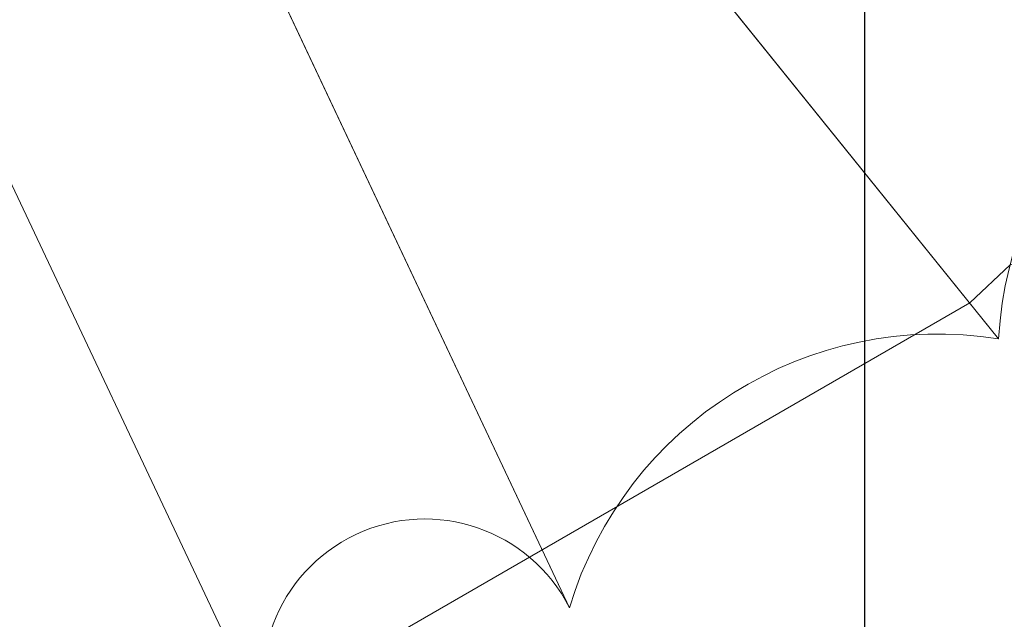
# Model space of a CAD drawing. Units: inches. Extents: x -46.8 to 9.9, y -789.8 to -708.6.
# Drawn here: x -28.7 to -28.4, y -777.9 to -777.7 of the extents above; entities that cross this region are included whole.
import ezdxf

# ---------------------------------------------------------------- set-up
doc = ezdxf.new("R2010")
doc.units = ezdxf.units.IN
doc.header["$MEASUREMENT"] = 0
for name, color, linetype in [('MENUISERI', 7, 'Continuous'), ('MOBILIER', 33, 'Continuous'), ('PLÂTRERIE', 106, 'Continuous')]:
    doc.layers.add(name, color=color, linetype=linetype)

msp = doc.modelspace()

# ---------------------------------------------------------------- linework, layer by layer
at = {"layer": 'DEFPOINTS', "color": 31, "linetype": 'Continuous', "lineweight": 13}
for p, q in [((-28.43866742028205, -777.8080996871635, -2.49993602046035e-07), (-28.68668230366671, -777.5004682851005, -2.49993602046035e-07)), ((-28.7166044296947, -777.5192148087807, -2.49993602046035e-07), (-28.54798631132336, -777.8765891112566, -2.49993602046035e-07)), ((-28.54798631132336, -777.8765891112566, -2.49993602046035e-07), (-28.7166044296947, -777.5192148087807, -2.49993602046035e-07)), ((-28.79121033410586, -777.5544157371461, -2.49993602046035e-07), (-28.62259221573441, -777.911790039622, -2.49993602046035e-07)), ((-28.62259221573441, -777.911790039622, -2.49993602046035e-07), (-28.79121033410586, -777.5544157371461, -2.49993602046035e-07))]:
    msp.add_line(p, q, dxfattribs=at)
for points in [[(-28.43866742028205, -777.8080996871635), (-28.68668230366671, -777.5004682851005), (-28.63631823030021, -777.5249685096825), (-28.6620147244406, -777.4752041541743), (-28.34854573566582, -777.7157985327223)], [(-28.54798631132336, -777.8765891112566), (-28.7166044296947, -777.5192148087807), (-28.67342408548142, -777.5548835452875), (-28.68668230366671, -777.5004682851005), (-28.43866742028205, -777.8080996871635)]]:
    msp.add_lwpolyline(points, dxfattribs=at)
for centre, radius, start, end in [((-28.34081279948355, -777.8134962902964, -2.49993602046035e-07), 0.09800331696942445, 94.52561877019619, 176.8433817585392), ((-28.45415275680943, -777.9048718654484, -2.49993602046035e-07), 0.09800331697132089, 80.90869088637245, 163.2264538784164), ((-28.58478336791779, -777.8952617857841, -2.49993602046035e-07), 0.04126369043144168, 26.90552552248343, 115.2591084441112), ((-28.58478336792358, -777.8952617857831, -2.49993602046035e-07), 0.04126369042804094, 115.2591084373691, 203.6126913654067)]:
    msp.add_arc(centre, radius, start, end, dxfattribs=at)
at = {"layer": 'MENUISERI', "color": 7, "linetype": 'Continuous', "ltscale": 0.75}
msp.add_lwpolyline([(-28.47283181864275, -777.9508701970708), (-28.42283181865019, -777.9508701970708), (-28.42283181865019, -777.0191701970473), (-28.47283181864275, -777.0191701970473), (-28.47283181864275, -777.9508701970708)], close=True, dxfattribs=at)
at = {"layer": 'MOBILIER', "color": 7, "linetype": 'Continuous', "lineweight": 13}
msp.add_lwpolyline([(-28.70420543042825, -777.9480189925079), (-28.44603329579177, -777.7989632410779), (-28.43575915600911, -777.7892096783573), (-26.86075940863827, -777.2784553590101), (-27.02146083588581, -777.3669035233313), (-27.44927577197813, -777.5757362199063), (-27.76467928605268, -777.6974757990872), (-28.05257042914354, -777.7937127935336), (-28.27341657715044, -777.8559536206174), (-28.40839502406953, -777.8863789508366), (-28.70420642958072, -777.9480192615349), (-28.70420543042825, -777.9480189925079)], close=True, dxfattribs=at)
at = {"layer": 'PLÂTRERIE', "color": 106, "linetype": 'Continuous', "lineweight": 13, "ltscale": 0.75}
for centre, radius, start, end in [((-29.72778693866888, -772.2621040757574, -2.49993602046035e-07), 5.777856408371688, 276.1785318379519, 299.7342442406061), ((-29.72774005667008, -772.2625371428536, -2.49993602046035e-07), 5.851420811044139, 276.4712999914203, 299.755939599681), ((-29.72774005667008, -772.2625371428536, -2.49993602046035e-07), 5.864420811044086, 276.5241478724819, 299.7559395996813), ((-29.72774005667008, -772.2625371428536, -2.49993602046035e-07), 5.877420811044103, 276.5241478724819, 299.755939599681), ((-29.72779200399452, -772.2620867285244, -2.49993602046035e-07), 5.877874211079862, 276.578985578601, 299.7387245964724)]:
    msp.add_arc(centre, radius, start, end, dxfattribs=at)

doc.saveas('drawing.dxf')
